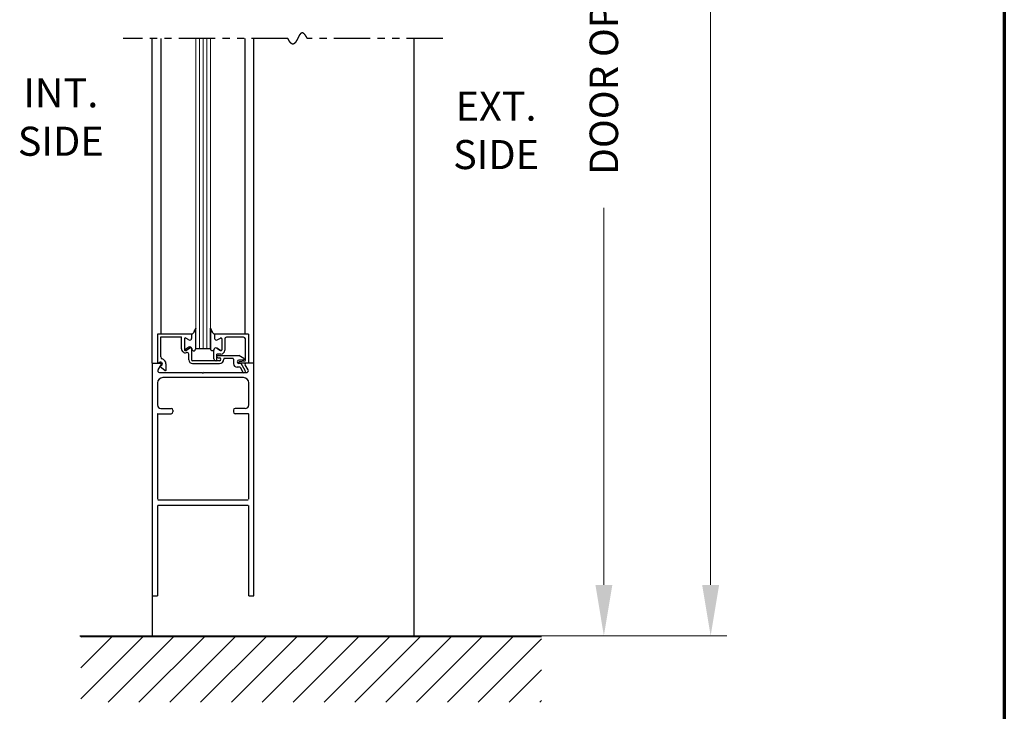
# Model space of a CAD drawing. Extents: x 0 to 60, y -1.2 to 81.5.
# Drawn here: x 43 to 60, y 29.9 to 41.8 of the extents above; entities that cross this region are included whole.
import ezdxf

# ---------------------------------------------------------------- set-up
doc = ezdxf.new("R2010")
doc.units = 0
doc.header["$MEASUREMENT"] = 0
doc.header["$PDMODE"] = 2
doc.linetypes.add('PHANTOM2', pattern=[1.25, 0.625, -0.125, 0.125, -0.125, 0.125, -0.125])
doc.layers.get('Defpoints').update_dxf_attribs({"linetype": 'CONTINUOUS'})
for name, color, linetype, lineweight in [('Border', 1, 'CONTINUOUS', 70), ('Dimension', 2, 'CONTINUOUS', 15), ('GLASS', 121, 'CONTINUOUS', 9), ('Hatch', 3, 'CONTINUOUS', 25), ('Notes', 4, 'CONTINUOUS', 25), ('Object', 7, 'CONTINUOUS', 30), ('OBJECT DETAIL', 254, 'CONTINUOUS', 25), ('SECTION', 6, 'PHANTOM2', 25), ('SWEEP', 5, 'CONTINUOUS', 15)]:
    doc.layers.add(name, color=color, linetype=linetype, lineweight=lineweight)
doc.styles.get("Standard").update_dxf_attribs({"font": 'ARIAL.TTF'})
doc.dimstyles.new('Nabco Dimension Arch Style - Autocad', dxfattribs={"dimscale": 7, "dimtxt": 0.125, "dimasz": 0.125, "dimexe": 0.04, "dimexo": 0.04, "dimgap": 0.04, "dimtad": 0, "dimdec": 4, "dimzin": 4, "dimdsep": 46, "dimlunit": 5, "dimtxsty": 'Standard', "dimcen": 0, "dimclrd": 256, "dimclre": 256, "dimclrt": 256, "dimadec": 1, "dimazin": 1, "dimtm": 1e-09, "dimtfac": 1, "dimtdec": 4, "dimtofl": 0, "dimtmove": 0, "dimatfit": 3, "dimfxl": 0, "dimfrac": 2, "dimtolj": 1, "dimtzin": 4, "dimlwd": -1, "dimlwe": -1, "dimarcsym": 0})

# ---------------------------------------------------------------- blocks, each defined once
blk = doc.blocks.new('*D5')
at = {"layer": 'Defpoints', "color": 0}
for p in [(49.83, 56.182), (53.097, 56.182), (49.83, 31.219)]:
    blk.add_point(p, dxfattribs=at)
at = {"layer": 'Dimension'}
for p, q in [((50.11, 56.182), (53.377, 56.182)), ((53.097, 55.307), (53.097, 47.253)), ((53.097, 32.094), (53.097, 38.582)), ((50.11, 31.219), (53.377, 31.219))]:
    blk.add_line(p, q, dxfattribs=at)
for points in [[(52.952, 55.307), (53.243, 55.307), (53.097, 56.182)], [(52.952, 32.094), (53.243, 32.094), (53.097, 31.219)]]:
    blk.add_solid(points, dxfattribs=at)
at = {"layer": 'Dimension', "insert": (53.097, 42.918), "char_height": 0.49, "attachment_point": 5, "rotation": 90}
blk.add_mtext('\\A1;DOOR OPENING HEIGHT', dxfattribs=at)
blk = doc.blocks.new('*D6')
at = {"layer": 'Defpoints', "color": 0}
for p in [(49.83, 70.541), (54.933, 70.541), (49.83, 31.219)]:
    blk.add_point(p, dxfattribs=at)
at = {"layer": 'Dimension'}
for p, q in [((50.11, 70.541), (55.213, 70.541)), ((54.933, 69.666), (54.933, 53.145)), ((54.933, 32.094), (54.933, 44.112)), ((50.11, 31.219), (55.213, 31.219))]:
    blk.add_line(p, q, dxfattribs=at)
for points in [[(54.787, 69.666), (55.079, 69.666), (54.933, 70.541)], [(54.787, 32.094), (55.079, 32.094), (54.933, 31.219)]]:
    blk.add_solid(points, dxfattribs=at)
at = {"layer": 'Dimension', "insert": (54.933, 48.628), "char_height": 0.49, "attachment_point": 5, "rotation": 90}
blk.add_mtext('\\A1;OVERALL FRAME HEIGHT', dxfattribs=at)

msp = doc.modelspace()

# ---------------------------------------------------------------- linework, layer by layer
at = {"layer": 'Border', "color": 1, "lineweight": 70}
msp.add_line((59.98401, 81.48008), (59.98401, 0.00005), dxfattribs=at)
at = {"layer": 'GLASS'}
for p, q in [((46.07964, 41.49474), (46.07964, 36.1566)), ((46.14214, 36.1566), (46.14214, 41.49474)), ((46.20464, 36.1566), (46.20464, 41.49474)), ((46.26714, 36.1566), (46.26714, 41.49474)), ((46.32964, 36.1566), (46.32964, 41.49474))]:
    msp.add_line(p, q, dxfattribs=at)
at = {"layer": 'Hatch'}
for p, q in [((44.10167, 31.19797), (44.11087, 31.20717)), ((44.10167, 30.66764), (44.6412, 31.20717)), ((44.10167, 30.13731), (45.17153, 31.20717)), ((44.10167, 31.20717), (52.02292, 31.20717)), ((44.57137, 30.07668), (45.70186, 31.20717)), ((45.1017, 30.07668), (46.23219, 31.20717)), ((45.63203, 30.07668), (46.76252, 31.20717)), ((46.16236, 30.07668), (47.29285, 31.20717)), ((46.69269, 30.07668), (47.82318, 31.20717)), ((47.22302, 30.07668), (48.35351, 31.20717)), ((47.75335, 30.07668), (48.88384, 31.20717)), ((48.28368, 30.07668), (49.41417, 31.20717)), ((48.81401, 30.07668), (49.9445, 31.20717)), ((49.34434, 30.07668), (50.47483, 31.20717)), ((49.87467, 30.07668), (51.00516, 31.20717)), ((50.405, 30.07668), (51.53549, 31.20717)), ((50.93533, 30.07668), (52.02292, 31.16427)), ((51.46566, 30.07668), (52.02292, 30.63394)), ((51.99599, 30.07668), (52.02292, 30.10361))]:
    msp.add_line(p, q, dxfattribs=at)
at = {"layer": 'Object'}
for p, q in [((45.32969, 35.9066), (45.32969, 41.49474)), ((45.4842, 36.4116), (45.4842, 41.49474)), ((46.92571, 36.4066), (46.92571, 41.49474)), ((47.07966, 35.9066), (47.07966, 41.49474)), ((49.82969, 41.49474), (49.82969, 31.2191)), ((45.32966, 35.9066), (45.47015, 35.9066)), ((45.32969, 35.9066), (45.32969, 31.2191)), ((46.86102, 35.9016), (46.82166, 35.9016)), ((46.98266, 35.9066), (46.82766, 35.9066)), ((46.93003, 35.78207), (46.86102, 35.9016)), ((47.07966, 35.9066), (46.93915, 35.9066)), ((47.07966, 31.9066), (47.07966, 35.9066)), ((45.42936, 35.79674), (45.48359, 35.88191)), ((45.45565, 35.7506), (46.18865, 35.7506)), ((46.18865, 35.7506), (46.20465, 35.7346)), ((46.22065, 35.7506), (46.20465, 35.7346)), ((46.22065, 35.7506), (46.96001, 35.7506)), ((46.83908, 35.8396), (46.79066, 35.8396)), ((46.83908, 35.8396), (46.88673, 35.75707)), ((46.97994, 35.79674), (46.92571, 35.88191)), ((45.41969, 35.5706), (45.41969, 35.1901)), ((46.89966, 35.6606), (45.50969, 35.6606)), ((46.98966, 35.1901), (46.98966, 35.5706)), ((45.47969, 35.1301), (45.65469, 35.1301)), ((45.68469, 35.1001), (45.68469, 35.0701)), ((46.72466, 35.1001), (46.72466, 35.0701)), ((46.92966, 35.1301), (46.75466, 35.1301)), ((45.41969, 35.0321), (45.41969, 33.5671)), ((45.42769, 35.0401), (45.65469, 35.0401)), ((46.98166, 35.0401), (46.75466, 35.0401)), ((46.98966, 33.5671), (46.98966, 35.0321)), ((45.42769, 33.5591), (46.98166, 33.5591)), ((47.07966, 31.9066), (47.07966, 33.5921)), ((45.41969, 33.4611), (45.41969, 31.9066)), ((45.42769, 33.4691), (46.98166, 33.4691)), ((46.98966, 31.9066), (46.98966, 33.4611)), ((45.32969, 31.9066), (45.41969, 31.9066)), ((46.98966, 31.9066), (47.07966, 31.9066)), ((44.0816, 31.2191), (51.33236, 31.2191))]:
    msp.add_line(p, q, dxfattribs=at)
for centre, radius, start, end in [((45.47015, 35.8906), 0.016, 327.139919, 90), ((46.93915, 35.8906), 0.016, 90, 212.860081), ((45.45465, 35.7806), 0.03, 147.44785, 270), ((46.90838, 35.76957), 0.025, 210, 30), ((46.95465, 35.7806), 0.03, 270, 32.55215), ((45.50969, 35.5706), 0.09, 90, 180), ((46.89966, 35.5706), 0.09, 360, 90), ((45.47969, 35.1901), 0.06, 180, 270), ((45.65469, 35.1001), 0.03, 360, 90), ((45.65469, 35.0701), 0.03, 270, 0), ((46.75466, 35.1001), 0.03, 90, 180), ((46.75466, 35.0701), 0.03, 180, 270), ((46.92966, 35.1901), 0.06, 270, 360), ((45.42769, 35.0321), 0.008, 90, 180), ((46.98166, 35.0321), 0.008, 0, 90)]:
    msp.add_arc(centre, radius, start, end, dxfattribs=at)
at = {"layer": 'OBJECT DETAIL'}
for p, q in [((45.42666, 35.9116), (45.42666, 36.4116)), ((45.42666, 36.4116), (46.00766, 36.4116)), ((46.00766, 36.4116), (46.00766, 36.3546)), ((46.07964, 36.16035), (46.07964, 36.50973)), ((46.32964, 36.16035), (46.32964, 36.50973)), ((46.32964, 36.50973), (46.32964, 36.16035)), ((45.47666, 36.01555), (45.47666, 36.3616)), ((45.47666, 36.3616), (45.83266, 36.3616)), ((45.83266, 36.15412), (45.83266, 36.3616)), ((45.88261, 36.32909), (45.88261, 36.14133)), ((45.96111, 36.30975), (45.90511, 36.34208)), ((46.00761, 36.4066), (46.00761, 36.3366)), ((46.40166, 36.4066), (46.40166, 36.3366)), ((46.98266, 36.4066), (46.40166, 36.4066)), ((46.40166, 36.4066), (46.40166, 36.3366)), ((46.44816, 36.30975), (46.50416, 36.34208)), ((46.44816, 36.30975), (46.50416, 36.34208)), ((46.52666, 36.32909), (46.52666, 36.14133)), ((46.52666, 36.32909), (46.52666, 36.14133)), ((46.57666, 36.3256), (46.57666, 36.13035)), ((46.90166, 36.3566), (46.60766, 36.3566)), ((46.93266, 35.95987), (46.93266, 36.3256)), ((46.98266, 36.4066), (46.98266, 35.9066)), ((45.90511, 36.12834), (45.97111, 36.16644)), ((45.96116, 36.18444), (45.90516, 36.15211)), ((46.00766, 36.1576), (46.00766, 35.9666)), ((46.32964, 36.1566), (46.07964, 36.1566)), ((46.32964, 36.1566), (46.32964, 36.16035)), ((46.39166, 35.9826), (46.39166, 36.13411)), ((46.50416, 36.12834), (46.43816, 36.16644)), ((46.43816, 36.16644), (46.50416, 36.12834)), ((45.42666, 35.9116), (45.46116, 35.92538)), ((45.95766, 35.9666), (45.95766, 36.06261)), ((46.48366, 35.9516), (46.02266, 35.9516)), ((46.02266, 35.9016), (46.48366, 35.9016)), ((46.42266, 35.9516), (46.42666, 35.9516)), ((46.44166, 35.9666), (46.44166, 36.06535)), ((46.51166, 36.06535), (46.44166, 36.06535)), ((46.44166, 36.0216), (46.44166, 36.0216)), ((46.46166, 36.0416), (46.81656, 36.0416)), ((46.46166, 36.0016), (46.48366, 36.0016)), ((46.50866, 35.9766), (46.50866, 35.9766)), ((46.71366, 35.9916), (46.57366, 35.9916)), ((46.72866, 35.9766), (46.72866, 35.9016)), ((46.90318, 35.99159), (46.81656, 36.0416)), ((46.89568, 35.9636), (46.82166, 35.9636)), ((46.91949, 35.94498), (46.82583, 35.93348)), ((45.48417, 35.86781), (45.46066, 35.85842)), ((45.46066, 35.85842), (45.55071, 35.78286)), ((45.56566, 35.8966), (45.56566, 35.78067))]:
    msp.add_line(p, q, dxfattribs=at)
for points in [[(46.07964, 36.50973), (46.06756, 36.48342), (46.05805, 36.46336), (46.05027, 36.44834), (46.04336, 36.43716), (46.03648, 36.4286), (46.02879, 36.42146), (46.01945, 36.41453), (46.00761, 36.4066)], [(46.00761, 36.4066), (46.01945, 36.41453), (46.02879, 36.42146), (46.03648, 36.4286), (46.04336, 36.43716), (46.05027, 36.44834), (46.05805, 36.46336), (46.06756, 36.48342), (46.07964, 36.50973)], [(46.32964, 36.50973), (46.34171, 36.48342), (46.35122, 36.46336), (46.35901, 36.44834), (46.36592, 36.43716), (46.3728, 36.4286), (46.38048, 36.42146), (46.38982, 36.41453), (46.40166, 36.4066)], [(46.40166, 36.4066), (46.38982, 36.41453), (46.38048, 36.42146), (46.3728, 36.4286), (46.36592, 36.43716), (46.35901, 36.44834), (46.35122, 36.46336), (46.34171, 36.48342), (46.32964, 36.50973)], [(46.01761, 36.1396), (46.02266, 36.13403), (46.02719, 36.1296), (46.03128, 36.1262), (46.03501, 36.12369), (46.03848, 36.12197), (46.04176, 36.12091), (46.04495, 36.12041), (46.04813, 36.12033), (46.05137, 36.12065), (46.05473, 36.12162), (46.05825, 36.12359), (46.06196, 36.1269), (46.06592, 36.13189), (46.07016, 36.1389), (46.07472, 36.14827), (46.07964, 36.16035)], [(46.01761, 36.1396), (46.02266, 36.13403), (46.02719, 36.1296), (46.03128, 36.1262), (46.03501, 36.12369), (46.03848, 36.12197), (46.04176, 36.12091), (46.04495, 36.12041), (46.04813, 36.12033), (46.05137, 36.12065), (46.05473, 36.12162), (46.05825, 36.12359), (46.06196, 36.1269), (46.06592, 36.13189), (46.07016, 36.1389), (46.07472, 36.14827), (46.07964, 36.16035)], [(46.39166, 36.1396), (46.38661, 36.13403), (46.38209, 36.1296), (46.378, 36.1262), (46.37427, 36.12369), (46.3708, 36.12197), (46.36751, 36.12091), (46.36433, 36.12041), (46.36115, 36.12033), (46.3579, 36.12065), (46.35454, 36.12162), (46.35103, 36.12359), (46.34731, 36.1269), (46.34336, 36.13189), (46.33912, 36.1389), (46.33456, 36.14827), (46.32964, 36.16035)], [(46.39166, 36.1396), (46.38661, 36.13403), (46.38209, 36.1296), (46.378, 36.1262), (46.37427, 36.12369), (46.3708, 36.12197), (46.36751, 36.12091), (46.36433, 36.12041), (46.36115, 36.12033), (46.3579, 36.12065), (46.35454, 36.12162), (46.35103, 36.12359), (46.34731, 36.1269), (46.34336, 36.13189), (46.33912, 36.1389), (46.33456, 36.14827), (46.32964, 36.16035)]]:
    msp.add_lwpolyline(points, dxfattribs=at)
for centre, radius, start, end in [((45.89761, 36.32909), 0.015, 60, 180), ((45.97661, 36.3366), 0.031, 240, 0), ((46.43266, 36.3366), 0.031, 180, 300), ((46.43266, 36.3366), 0.031, 180, 300), ((46.51166, 36.32909), 0.015, 360, 120), ((46.51166, 36.32909), 0.015, 360, 120), ((46.60766, 36.3256), 0.031, 90, 180), ((46.90166, 36.3256), 0.031, 360, 90), ((45.89766, 36.15412), 0.065, 180, 287.582776), ((45.89761, 36.14133), 0.015, 180, 300), ((45.89766, 36.1651), 0.015, 180, 300), ((45.92666, 36.06261), 0.031, 0, 107.582776), ((45.97666, 36.1576), 0.031, 360, 120), ((45.98661, 36.1396), 0.031, 0, 120), ((46.42266, 36.1396), 0.031, 60, 180), ((46.42266, 36.1396), 0.031, 60, 180), ((46.51166, 36.14133), 0.015, 240, 0), ((46.51166, 36.14133), 0.015, 240, 0), ((46.51166, 36.13035), 0.065, 270, 0), ((45.47266, 35.8966), 0.031, 291.78, 111.784254), ((45.50766, 36.01555), 0.031, 180, 253.604981), ((45.47266, 35.8966), 0.093, 360, 73.604981), ((46.02266, 35.9666), 0.065, 180, 270), ((46.02266, 35.9666), 0.015, 180, 270), ((46.42266, 35.9826), 0.031, 180, 270), ((46.42666, 35.9666), 0.015, 270, 360), ((46.46166, 36.0216), 0.02, 90, 180), ((46.46166, 36.0216), 0.02, 180, 270), ((46.48366, 35.9766), 0.025, 0, 90), ((46.48366, 35.9766), 0.025, 270, 360), ((46.48366, 35.9766), 0.075, 270, 0), ((46.57366, 35.9766), 0.015, 90, 180), ((46.71366, 35.9766), 0.015, 360, 90), ((46.79066, 35.9016), 0.062, 180, 270), ((46.82166, 35.9326), 0.031, 90, 270), ((46.82766, 35.91859), 0.015, 97, 174.251182), ((46.82766, 35.9216), 0.015, 185.748818, 270), ((46.89568, 35.9786), 0.015, 270, 60), ((46.91766, 35.95987), 0.015, 277, 360), ((45.56007, 35.79458), 0.015, 231.41849, 291.90893)]:
    msp.add_arc(centre, radius, start, end, dxfattribs=at)
at = {"layer": 'SECTION'}
for p, q in [((47.66302, 41.49474), (44.82969, 41.49474)), ((50.32969, 41.49474), (47.99636, 41.49474))]:
    msp.add_line(p, q, dxfattribs=at)
msp.add_lwpolyline([(47.99636, 41.49474), (47.99586, 41.49574), (47.99536, 41.49673), (47.99486, 41.49772), (47.99436, 41.49869), (47.99387, 41.49967), (47.99337, 41.50063), (47.99288, 41.5016), (47.99239, 41.50255), (47.9919, 41.5035), (47.99141, 41.50444), (47.99092, 41.50538), (47.99043, 41.50631), (47.98994, 41.50724), (47.98945, 41.50816), (47.98897, 41.50907), (47.98848, 41.50998), (47.988, 41.51089), (47.98752, 41.51178), (47.98703, 41.51267), (47.98655, 41.51356), (47.98607, 41.51444), (47.98559, 41.51531), (47.98512, 41.51618), (47.98464, 41.51704), (47.98416, 41.5179), (47.98369, 41.51875), (47.98321, 41.5196), (47.98274, 41.52043), (47.98227, 41.52127), (47.9818, 41.5221), (47.98133, 41.52292), (47.98086, 41.52374), (47.98039, 41.52455), (47.97992, 41.52535), (47.97945, 41.52615), (47.97899, 41.52695), (47.97852, 41.52774), (47.97806, 41.52852), (47.9776, 41.5293), (47.97713, 41.53007), (47.97667, 41.53084), (47.97621, 41.5316), (47.97575, 41.53235), (47.9753, 41.53311), (47.97484, 41.53385), (47.97438, 41.53459), (47.97393, 41.53532), (47.97347, 41.53605), (47.97302, 41.53678), (47.97256, 41.53749), (47.97211, 41.53821), (47.97166, 41.53891), (47.97121, 41.53961), (47.97076, 41.54031), (47.97031, 41.541), (47.96987, 41.54169), (47.96942, 41.54237), (47.96897, 41.54304), (47.96853, 41.54371), (47.96808, 41.54438), (47.96764, 41.54503), (47.9672, 41.54569), (47.96676, 41.54634), (47.96632, 41.54698), (47.96588, 41.54762), (47.96544, 41.54825), (47.965, 41.54888), (47.96456, 41.5495), (47.96413, 41.55012), (47.96369, 41.55073), (47.96326, 41.55134), (47.96282, 41.55194), (47.96239, 41.55253), (47.96196, 41.55313), (47.96153, 41.55371), (47.9611, 41.55429), (47.96067, 41.55487), (47.96024, 41.55544), (47.95981, 41.55601), (47.95939, 41.55657), (47.95896, 41.55712), (47.95853, 41.55767), (47.95811, 41.55822), (47.95769, 41.55876), (47.95726, 41.5593), (47.95684, 41.55983), (47.95642, 41.56035), (47.956, 41.56087), (47.95558, 41.56139), (47.95516, 41.5619), (47.95474, 41.56241), (47.95433, 41.56291), (47.95391, 41.56341), (47.9535, 41.5639), (47.95308, 41.56438), (47.95267, 41.56486), (47.95226, 41.56534), (47.95184, 41.56581), (47.95143, 41.56628), (47.95102, 41.56674), (47.95061, 41.5672), (47.9502, 41.56765), (47.9498, 41.5681), (47.94939, 41.56855), (47.94898, 41.56898), (47.94858, 41.56942), (47.94817, 41.56985), (47.94777, 41.57027), (47.94736, 41.57069), (47.94696, 41.57111), (47.94656, 41.57152), (47.94616, 41.57192), (47.94576, 41.57232), (47.94536, 41.57272), (47.94496, 41.57311), (47.94456, 41.5735), (47.94417, 41.57388), (47.94377, 41.57426), (47.94337, 41.57463), (47.94298, 41.575), (47.94259, 41.57536), (47.94219, 41.57572), (47.9418, 41.57608), (47.94141, 41.57643), (47.94102, 41.57677), (47.94063, 41.57712), (47.94024, 41.57745), (47.93985, 41.57779), (47.93946, 41.57811), (47.93907, 41.57844), (47.93869, 41.57876), (47.9383, 41.57907), (47.93792, 41.57938), (47.93753, 41.57969), (47.93715, 41.57999), (47.93676, 41.58029), (47.93638, 41.58058), (47.936, 41.58087), (47.93562, 41.58115), (47.93524, 41.58143), (47.93486, 41.58171), (47.93448, 41.58198), (47.93411, 41.58224), (47.93373, 41.58251), (47.93335, 41.58277), (47.93298, 41.58302), (47.9326, 41.58327), (47.93223, 41.58352), (47.93185, 41.58376), (47.93148, 41.58399), (47.93111, 41.58423), (47.93074, 41.58446), (47.93037, 41.58468), (47.93, 41.5849), (47.92963, 41.58512), (47.92926, 41.58533), (47.92889, 41.58554), (47.92852, 41.58574), (47.92816, 41.58594), (47.92779, 41.58614), (47.92742, 41.58633), (47.92706, 41.58651), (47.9267, 41.5867), (47.92633, 41.58688), (47.92597, 41.58705), (47.92561, 41.58722), (47.92525, 41.58739), (47.92489, 41.58755), (47.92453, 41.58771), (47.92417, 41.58787), (47.92381, 41.58802), (47.92345, 41.58817), (47.92309, 41.58831), (47.92274, 41.58845), (47.92238, 41.58859), (47.92203, 41.58872), (47.92167, 41.58885), (47.92132, 41.58897), (47.92096, 41.58909), (47.92061, 41.58921), (47.92026, 41.58932), (47.91991, 41.58943), (47.91956, 41.58953), (47.91921, 41.58963), (47.91886, 41.58973), (47.91851, 41.58983), (47.91816, 41.58992), (47.91781, 41.59), (47.91747, 41.59008), (47.91712, 41.59016), (47.91677, 41.59024), (47.91643, 41.59031), (47.91608, 41.59037), (47.91574, 41.59044), (47.9154, 41.5905), (47.91505, 41.59055), (47.91471, 41.59061), (47.91437, 41.59066), (47.91403, 41.5907), (47.91369, 41.59074), (47.91335, 41.59078), (47.91301, 41.59082), (47.91267, 41.59085), (47.91233, 41.59087), (47.912, 41.5909), (47.91166, 41.59092), (47.91132, 41.59094), (47.91099, 41.59095), (47.91065, 41.59096), (47.91032, 41.59097), (47.90998, 41.59097), (47.90965, 41.59097), (47.90932, 41.59096), (47.90899, 41.59096), (47.90865, 41.59095), (47.90832, 41.59093), (47.90799, 41.59091), (47.90766, 41.59089), (47.90733, 41.59087), (47.90701, 41.59084), (47.90668, 41.59081), (47.90635, 41.59077), (47.90602, 41.59074), (47.9057, 41.59069), (47.90537, 41.59065), (47.90505, 41.5906), (47.90472, 41.59055), (47.9044, 41.5905), (47.90407, 41.59044), (47.90375, 41.59038), (47.90343, 41.59031), (47.9031, 41.59025), (47.90278, 41.59018), (47.90246, 41.5901), (47.90214, 41.59002), (47.90182, 41.58994), (47.9015, 41.58986), (47.90118, 41.58977), (47.90086, 41.58968), (47.90055, 41.58959), (47.90023, 41.5895), (47.89991, 41.5894), (47.8996, 41.58929), (47.89928, 41.58919), (47.89897, 41.58908), (47.89865, 41.58897), (47.89834, 41.58886), (47.89802, 41.58874), (47.89771, 41.58862), (47.8974, 41.58849), (47.89708, 41.58837), (47.89677, 41.58824), (47.89646, 41.58811), (47.89615, 41.58797), (47.89584, 41.58783), (47.89553, 41.58769), (47.89522, 41.58755), (47.89491, 41.5874), (47.8946, 41.58725), (47.8943, 41.5871), (47.89399, 41.58694), (47.89368, 41.58678), (47.89338, 41.58662), (47.89307, 41.58646), (47.89276, 41.58629), (47.89246, 41.58612), (47.89215, 41.58594), (47.89185, 41.58577), (47.89155, 41.58559), (47.89124, 41.58541), (47.89094, 41.58523), (47.89064, 41.58504), (47.89034, 41.58485), (47.89004, 41.58466), (47.88974, 41.58446), (47.88943, 41.58426), (47.88913, 41.58406), (47.88884, 41.58386), (47.88854, 41.58366), (47.88824, 41.58345), (47.88794, 41.58324), (47.88764, 41.58302), (47.88734, 41.58281), (47.88705, 41.58259), (47.88675, 41.58237), (47.88645, 41.58214), (47.88616, 41.58192), (47.88586, 41.58169), (47.88557, 41.58146), (47.88528, 41.58122), (47.88498, 41.58098), (47.88469, 41.58075), (47.88439, 41.5805), (47.8841, 41.58026), (47.88381, 41.58001), (47.88352, 41.57976), (47.88323, 41.57951), (47.88294, 41.57926), (47.88264, 41.579), (47.88235, 41.57874), (47.88206, 41.57848), (47.88178, 41.57822), (47.88149, 41.57795), (47.8812, 41.57768), (47.88091, 41.57741), (47.88062, 41.57714), (47.88033, 41.57687), (47.88005, 41.57659), (47.87976, 41.57631), (47.87947, 41.57603), (47.87919, 41.57574), (47.8789, 41.57545), (47.87862, 41.57517), (47.87833, 41.57487), (47.87805, 41.57458), (47.87776, 41.57428), (47.87748, 41.57399), (47.8772, 41.57369), (47.87691, 41.57338), (47.87663, 41.57308), (47.87635, 41.57277), (47.87607, 41.57246), (47.87579, 41.57215), (47.87551, 41.57184), (47.87522, 41.57152), (47.87494, 41.57121), (47.87466, 41.57089), (47.87438, 41.57057), (47.8741, 41.57024), (47.87383, 41.56992), (47.87355, 41.56959), (47.87327, 41.56926), (47.87299, 41.56893), (47.87271, 41.56859), (47.87244, 41.56826), (47.87216, 41.56792), (47.87188, 41.56758), (47.87161, 41.56724), (47.87133, 41.5669), (47.87105, 41.56655), (47.87078, 41.5662), (47.8705, 41.56585), (47.87023, 41.5655), (47.86995, 41.56515), (47.86968, 41.5648), (47.86941, 41.56444), (47.86913, 41.56408), (47.86886, 41.56372), (47.86859, 41.56336), (47.86831, 41.56299), (47.86804, 41.56263), (47.86777, 41.56226), (47.8675, 41.56189), (47.86723, 41.56152), (47.86695, 41.56115), (47.86668, 41.56077), (47.86641, 41.56039), (47.86614, 41.56002), (47.86587, 41.55964), (47.8656, 41.55926), (47.86533, 41.55887), (47.86506, 41.55849), (47.86479, 41.5581), (47.86453, 41.55771), (47.86426, 41.55732), (47.86399, 41.55693), (47.86372, 41.55654), (47.86345, 41.55614), (47.86319, 41.55575), (47.86292, 41.55535), (47.86265, 41.55495), (47.86239, 41.55455), (47.86212, 41.55415), (47.86185, 41.55374), (47.86159, 41.55334), (47.86132, 41.55293), (47.86106, 41.55252), (47.86079, 41.55211), (47.86053, 41.5517), (47.86026, 41.55129), (47.86, 41.55087), (47.85974, 41.55046), (47.85947, 41.55004), (47.85921, 41.54962), (47.85894, 41.5492), (47.85868, 41.54878), (47.85842, 41.54836), (47.85816, 41.54793), (47.85789, 41.54751), (47.85763, 41.54708), (47.85737, 41.54665), (47.85711, 41.54622), (47.85685, 41.54579), (47.85658, 41.54536), (47.85632, 41.54493), (47.85606, 41.54449), (47.8558, 41.54406), (47.85554, 41.54362), (47.85528, 41.54318), (47.85502, 41.54274), (47.85476, 41.5423), (47.8545, 41.54186), (47.85424, 41.54142), (47.85398, 41.54097), (47.85372, 41.54053), (47.85346, 41.54008), (47.85321, 41.53963), (47.85295, 41.53919), (47.85269, 41.53874), (47.85243, 41.53828), (47.85217, 41.53783), (47.85191, 41.53738), (47.85166, 41.53693), (47.8514, 41.53647), (47.85114, 41.53601), (47.85089, 41.53556), (47.85063, 41.5351), (47.85037, 41.53464), (47.85011, 41.53418), (47.84986, 41.53372), (47.8496, 41.53326), (47.84935, 41.53279), (47.84909, 41.53233), (47.84883, 41.53186), (47.84858, 41.5314), (47.84832, 41.53093), (47.84807, 41.53046), (47.84781, 41.53), (47.84756, 41.52953), (47.8473, 41.52906), (47.84705, 41.52859), (47.84679, 41.52811), (47.84654, 41.52764), (47.84628, 41.52717), (47.84603, 41.52669), (47.84577, 41.52622), (47.84552, 41.52574), (47.84527, 41.52527), (47.84501, 41.52479), (47.84476, 41.52431), (47.84451, 41.52383), (47.84425, 41.52335), (47.844, 41.52287), (47.84375, 41.52239), (47.84349, 41.52191), (47.84324, 41.52143), (47.84299, 41.52095), (47.84273, 41.52046), (47.84248, 41.51998), (47.84223, 41.51949), (47.84198, 41.51901), (47.84172, 41.51852), (47.84147, 41.51804), (47.84122, 41.51755), (47.84097, 41.51706), (47.84072, 41.51657), (47.84046, 41.51608), (47.84021, 41.51559), (47.83996, 41.5151), (47.83971, 41.51461), (47.83946, 41.51412), (47.83921, 41.51363), (47.83895, 41.51314), (47.8387, 41.51265), (47.83845, 41.51216), (47.8382, 41.51166), (47.83795, 41.51117), (47.8377, 41.51068), (47.83745, 41.51018), (47.8372, 41.50969), (47.83695, 41.50919), (47.83669, 41.5087), (47.83644, 41.5082), (47.83619, 41.50771), (47.83594, 41.50721), (47.83569, 41.50671), (47.83544, 41.50622), (47.83519, 41.50572), (47.83494, 41.50522), (47.83469, 41.50473), (47.83444, 41.50423), (47.83419, 41.50373), (47.83394, 41.50323), (47.83369, 41.50273), (47.83344, 41.50224), (47.83319, 41.50174), (47.83294, 41.50124), (47.83269, 41.50074), (47.83244, 41.50024), (47.83219, 41.49974), (47.83194, 41.49924), (47.83169, 41.49874), (47.83144, 41.49824), (47.83119, 41.49774), (47.83094, 41.49724), (47.83069, 41.49674), (47.83044, 41.49624), (47.83019, 41.49574), (47.82994, 41.49524), (47.82969, 41.49474), (47.82944, 41.49424), (47.82919, 41.49374), (47.82894, 41.49324), (47.82869, 41.49274), (47.82844, 41.49224), (47.82819, 41.49174), (47.82794, 41.49124), (47.82769, 41.49074), (47.82744, 41.49024), (47.82719, 41.48974), (47.82694, 41.48925), (47.82669, 41.48875), (47.82644, 41.48825), (47.82619, 41.48775), (47.82594, 41.48725), (47.82569, 41.48675), (47.82544, 41.48625), (47.82519, 41.48575), (47.82494, 41.48526), (47.82468, 41.48476), (47.82443, 41.48426), (47.82418, 41.48376), (47.82393, 41.48327), (47.82368, 41.48277), (47.82343, 41.48227), (47.82318, 41.48178), (47.82293, 41.48128), (47.82268, 41.48079), (47.82243, 41.48029), (47.82218, 41.4798), (47.82193, 41.4793), (47.82168, 41.47881), (47.82143, 41.47831), (47.82117, 41.47782), (47.82092, 41.47733), (47.82067, 41.47684), (47.82042, 41.47634), (47.82017, 41.47585), (47.81992, 41.47536), (47.81967, 41.47487), (47.81941, 41.47438), (47.81916, 41.47389), (47.81891, 41.4734), (47.81866, 41.47291), (47.81841, 41.47242), (47.81815, 41.47194), (47.8179, 41.47145), (47.81765, 41.47096), (47.8174, 41.47048), (47.81715, 41.46999), (47.81689, 41.46951), (47.81664, 41.46902), (47.81639, 41.46854), (47.81613, 41.46806), (47.81588, 41.46757), (47.81563, 41.46709), (47.81538, 41.46661), (47.81512, 41.46613), (47.81487, 41.46565), (47.81462, 41.46517), (47.81436, 41.4647), (47.81411, 41.46422), (47.81385, 41.46374), (47.8136, 41.46327), (47.81335, 41.46279), (47.81309, 41.46232), (47.81284, 41.46184), (47.81258, 41.46137), (47.81233, 41.4609), (47.81207, 41.46043), (47.81182, 41.45996), (47.81156, 41.45949), (47.81131, 41.45902), (47.81105, 41.45855), (47.8108, 41.45809), (47.81054, 41.45762), (47.81028, 41.45716), (47.81003, 41.45669), (47.80977, 41.45623), (47.80952, 41.45577), (47.80926, 41.4553), (47.809, 41.45484), (47.80875, 41.45439), (47.80849, 41.45393), (47.80823, 41.45347), (47.80798, 41.45301), (47.80772, 41.45256), (47.80746, 41.4521), (47.8072, 41.45165), (47.80694, 41.4512), (47.80669, 41.45075), (47.80643, 41.4503), (47.80617, 41.44985), (47.80591, 41.4494), (47.80565, 41.44896), (47.80539, 41.44851), (47.80513, 41.44807), (47.80487, 41.44762), (47.80461, 41.44718), (47.80435, 41.44674), (47.80409, 41.4463), (47.80383, 41.44586), (47.80357, 41.44543), (47.80331, 41.44499), (47.80305, 41.44456), (47.80279, 41.44412), (47.80253, 41.44369), (47.80227, 41.44326), (47.80201, 41.44283), (47.80174, 41.4424), (47.80148, 41.44198), (47.80122, 41.44155), (47.80096, 41.44113), (47.80069, 41.4407), (47.80043, 41.44028), (47.80017, 41.43986), (47.7999, 41.43944), (47.79964, 41.43903), (47.79938, 41.43861), (47.79911, 41.4382), (47.79885, 41.43778), (47.79858, 41.43737), (47.79832, 41.43696), (47.79805, 41.43655), (47.79779, 41.43615), (47.79752, 41.43574), (47.79725, 41.43534), (47.79699, 41.43494), (47.79672, 41.43454), (47.79645, 41.43414), (47.79619, 41.43374), (47.79592, 41.43334), (47.79565, 41.43295), (47.79538, 41.43255), (47.79512, 41.43216), (47.79485, 41.43177), (47.79458, 41.43138), (47.79431, 41.431), (47.79404, 41.43061), (47.79377, 41.43023), (47.7935, 41.42985), (47.79323, 41.42947), (47.79296, 41.42909), (47.79269, 41.42871), (47.79242, 41.42834), (47.79215, 41.42797), (47.79188, 41.42759), (47.79161, 41.42723), (47.79133, 41.42686), (47.79106, 41.42649), (47.79079, 41.42613), (47.79052, 41.42577), (47.79024, 41.4254), (47.78997, 41.42505), (47.7897, 41.42469), (47.78942, 41.42433), (47.78915, 41.42398), (47.78887, 41.42363), (47.7886, 41.42328), (47.78832, 41.42293), (47.78805, 41.42259), (47.78777, 41.42224), (47.78749, 41.4219), (47.78722, 41.42156), (47.78694, 41.42123), (47.78666, 41.42089), (47.78638, 41.42056), (47.78611, 41.42022), (47.78583, 41.4199), (47.78555, 41.41957), (47.78527, 41.41924), (47.78499, 41.41892), (47.78471, 41.4186), (47.78443, 41.41828), (47.78415, 41.41796), (47.78387, 41.41765), (47.78359, 41.41733), (47.78331, 41.41702), (47.78303, 41.41671), (47.78274, 41.41641), (47.78246, 41.4161), (47.78218, 41.4158), (47.78189, 41.4155), (47.78161, 41.4152), (47.78133, 41.4149), (47.78104, 41.41461), (47.78076, 41.41432), (47.78047, 41.41403), (47.78019, 41.41374), (47.7799, 41.41346), (47.77961, 41.41318), (47.77933, 41.4129), (47.77904, 41.41262), (47.77875, 41.41234), (47.77847, 41.41207), (47.77818, 41.4118), (47.77789, 41.41153), (47.7776, 41.41127), (47.77731, 41.411), (47.77702, 41.41074), (47.77673, 41.41048), (47.77644, 41.41023), (47.77615, 41.40997), (47.77586, 41.40972), (47.77557, 41.40947), (47.77527, 41.40923), (47.77498, 41.40898), (47.77469, 41.40874), (47.77439, 41.4085), (47.7741, 41.40826), (47.77381, 41.40803), (47.77351, 41.4078), (47.77322, 41.40757), (47.77292, 41.40734), (47.77262, 41.40712), (47.77233, 41.4069), (47.77203, 41.40668), (47.77173, 41.40646), (47.77144, 41.40625), (47.77114, 41.40604), (47.77084, 41.40583), (47.77054, 41.40562), (47.77024, 41.40542), (47.76994, 41.40522), (47.76964, 41.40502), (47.76934, 41.40483), (47.76904, 41.40464), (47.76874, 41.40445), (47.76843, 41.40426), (47.76813, 41.40408), (47.76783, 41.40389), (47.76752, 41.40372), (47.76722, 41.40354), (47.76692, 41.40337), (47.76661, 41.4032), (47.76631, 41.40303), (47.766, 41.40287), (47.76569, 41.4027), (47.76539, 41.40255), (47.76508, 41.40239), (47.76477, 41.40224), (47.76446, 41.40209), (47.76415, 41.40194), (47.76384, 41.40179), (47.76353, 41.40165), (47.76322, 41.40152), (47.76291, 41.40138), (47.7626, 41.40125), (47.76229, 41.40112), (47.76198, 41.40099), (47.76167, 41.40087), (47.76135, 41.40075), (47.76104, 41.40063), (47.76072, 41.40052), (47.76041, 41.4004), (47.76009, 41.4003), (47.75978, 41.40019), (47.75946, 41.40009), (47.75915, 41.39999), (47.75883, 41.39989), (47.75851, 41.3998), (47.75819, 41.39971), (47.75787, 41.39962), (47.75755, 41.39954), (47.75723, 41.39946), (47.75691, 41.39938), (47.75659, 41.39931), (47.75627, 41.39924), (47.75595, 41.39917), (47.75563, 41.39911), (47.7553, 41.39905), (47.75498, 41.39899), (47.75465, 41.39893), (47.75433, 41.39888), (47.754, 41.39884), (47.75368, 41.39879), (47.75335, 41.39875), (47.75302, 41.39871), (47.7527, 41.39868), (47.75237, 41.39865), (47.75204, 41.39862), (47.75171, 41.39859), (47.75138, 41.39857), (47.75105, 41.39855), (47.75072, 41.39854), (47.75039, 41.39853), (47.75006, 41.39852), (47.74972, 41.39852), (47.74939, 41.39852), (47.74906, 41.39852), (47.74872, 41.39853), (47.74839, 41.39854), (47.74805, 41.39855), (47.74772, 41.39857), (47.74738, 41.39859), (47.74704, 41.39861), (47.7467, 41.39864), (47.74637, 41.39867), (47.74603, 41.3987), (47.74569, 41.39874), (47.74535, 41.39878), (47.74501, 41.39883), (47.74466, 41.39888), (47.74432, 41.39893), (47.74398, 41.39899), (47.74364, 41.39905), (47.74329, 41.39911), (47.74295, 41.39918), (47.7426, 41.39925), (47.74226, 41.39932), (47.74191, 41.3994), (47.74156, 41.39948), (47.74121, 41.39957), (47.74087, 41.39966), (47.74052, 41.39975), (47.74017, 41.39985), (47.73982, 41.39995), (47.73947, 41.40006), (47.73912, 41.40016), (47.73876, 41.40028), (47.73841, 41.40039), (47.73806, 41.40051), (47.7377, 41.40064), (47.73735, 41.40077), (47.73699, 41.4009), (47.73664, 41.40103), (47.73628, 41.40117), (47.73592, 41.40132), (47.73557, 41.40146), (47.73521, 41.40162), (47.73485, 41.40177), (47.73449, 41.40193), (47.73413, 41.40209), (47.73377, 41.40226), (47.7334, 41.40243), (47.73304, 41.40261), (47.73268, 41.40279), (47.73231, 41.40297), (47.73195, 41.40316), (47.73158, 41.40335), (47.73122, 41.40354), (47.73085, 41.40374), (47.73048, 41.40395), (47.73012, 41.40416), (47.72975, 41.40437), (47.72938, 41.40458), (47.72901, 41.40481), (47.72864, 41.40503), (47.72827, 41.40526), (47.72789, 41.40549), (47.72752, 41.40573), (47.72715, 41.40597), (47.72677, 41.40622), (47.7264, 41.40647), (47.72602, 41.40672), (47.72565, 41.40698), (47.72527, 41.40724), (47.72489, 41.40751), (47.72451, 41.40778), (47.72413, 41.40805), (47.72375, 41.40833), (47.72337, 41.40862), (47.72299, 41.40891), (47.72261, 41.4092), (47.72223, 41.4095), (47.72184, 41.4098), (47.72146, 41.4101), (47.72107, 41.41041), (47.72069, 41.41073), (47.7203, 41.41105), (47.71991, 41.41137), (47.71953, 41.4117), (47.71914, 41.41203), (47.71875, 41.41237), (47.71836, 41.41271), (47.71797, 41.41306), (47.71758, 41.41341), (47.71718, 41.41376), (47.71679, 41.41412), (47.7164, 41.41449), (47.716, 41.41485), (47.7156, 41.41523), (47.71521, 41.41561), (47.71481, 41.41599), (47.71441, 41.41637), (47.71402, 41.41677), (47.71362, 41.41716), (47.71322, 41.41756), (47.71281, 41.41797), (47.71241, 41.41838), (47.71201, 41.41879), (47.71161, 41.41921), (47.7112, 41.41964), (47.7108, 41.42007), (47.71039, 41.4205), (47.70999, 41.42094), (47.70958, 41.42138), (47.70917, 41.42183), (47.70876, 41.42228), (47.70835, 41.42274), (47.70794, 41.4232), (47.70753, 41.42367), (47.70712, 41.42414), (47.70671, 41.42462), (47.70629, 41.4251), (47.70588, 41.42559), (47.70546, 41.42608), (47.70505, 41.42658), (47.70463, 41.42708), (47.70421, 41.42758), (47.70379, 41.42809), (47.70337, 41.42861), (47.70295, 41.42913), (47.70253, 41.42966), (47.70211, 41.43019), (47.70169, 41.43072), (47.70127, 41.43127), (47.70084, 41.43181), (47.70042, 41.43236), (47.69999, 41.43292), (47.69956, 41.43348), (47.69914, 41.43404), (47.69871, 41.43462), (47.69828, 41.43519), (47.69785, 41.43577), (47.69742, 41.43636), (47.69698, 41.43695), (47.69655, 41.43755), (47.69612, 41.43815), (47.69568, 41.43876), (47.69525, 41.43937), (47.69481, 41.43998), (47.69437, 41.44061), (47.69394, 41.44123), (47.6935, 41.44187), (47.69306, 41.44251), (47.69262, 41.44315), (47.69218, 41.4438), (47.69173, 41.44445), (47.69129, 41.44511), (47.69085, 41.44577), (47.6904, 41.44644), (47.68996, 41.44712), (47.68951, 41.4478), (47.68906, 41.44848), (47.68861, 41.44917), (47.68816, 41.44987), (47.68771, 41.45057), (47.68726, 41.45128), (47.68681, 41.45199), (47.68636, 41.45271), (47.6859, 41.45343), (47.68545, 41.45416), (47.68499, 41.4549), (47.68454, 41.45563), (47.68408, 41.45638), (47.68362, 41.45713), (47.68316, 41.45789), (47.6827, 41.45865), (47.68224, 41.45941), (47.68178, 41.46019), (47.68132, 41.46096), (47.68085, 41.46175), (47.68039, 41.46254), (47.67992, 41.46333), (47.67945, 41.46413), (47.67899, 41.46494), (47.67852, 41.46575), (47.67805, 41.46657), (47.67758, 41.46739), (47.67711, 41.46822), (47.67663, 41.46905), (47.67616, 41.46989), (47.67569, 41.47073), (47.67521, 41.47159), (47.67474, 41.47244), (47.67426, 41.4733), (47.67378, 41.47417), (47.6733, 41.47505), (47.67282, 41.47593), (47.67234, 41.47681), (47.67186, 41.4777), (47.67138, 41.4786), (47.67089, 41.4795), (47.67041, 41.48041), (47.66992, 41.48132), (47.66943, 41.48224), (47.66895, 41.48317), (47.66846, 41.4841), (47.66797, 41.48504), (47.66748, 41.48598), (47.66699, 41.48693), (47.66649, 41.48789), (47.666, 41.48885), (47.66551, 41.48982), (47.66501, 41.49079), (47.66451, 41.49177), (47.66402, 41.49275), (47.66352, 41.49375), (47.66302, 41.49474)], dxfattribs=at)
at = {"layer": 'SWEEP'}
msp.add_line((45.41966, 31.9066), (45.32966, 31.9066), dxfattribs=at)

# ---------------------------------------------------------------- texts
at = {"layer": 'Notes', "char_height": 0.5, "width": 14.244543, "attachment_point": 2}
for s, insert in [('INT.\\PSIDE', (43.75598, 40.81068)), ('EXT.\\PSIDE', (51.24336, 40.58139))]:
    msp.add_mtext(s, dxfattribs=dict(at, insert=insert))

# ---------------------------------------------------------------- dimensions: what is measured, and where the dimension line sits
at = {"layer": 'Dimension'}
for base, p2, text, picture, middle in [((54.93312, 70.54082), (49.82969, 70.54082), 'OVERALL FRAME HEIGHT', '*D6', (54.93312, 48.62825)), ((53.09746, 56.18244), (49.82969, 56.18244), 'DOOR OPENING HEIGHT', '*D5', (53.09746, 42.91764))]:
    dim = msp.add_linear_dim(base=base, p1=(49.82969, 31.2191), p2=p2, angle=90, text=text, dimstyle='Nabco Dimension Arch Style - Autocad', override={"dimtxt": 0.07, "dimpost": '\\X'}, dxfattribs=at)
    dim.commit()
    dim.dimension.update_dxf_attribs({"geometry": picture, "text_midpoint": middle, "dimtype": 160})

doc.saveas('drawing.dxf')
